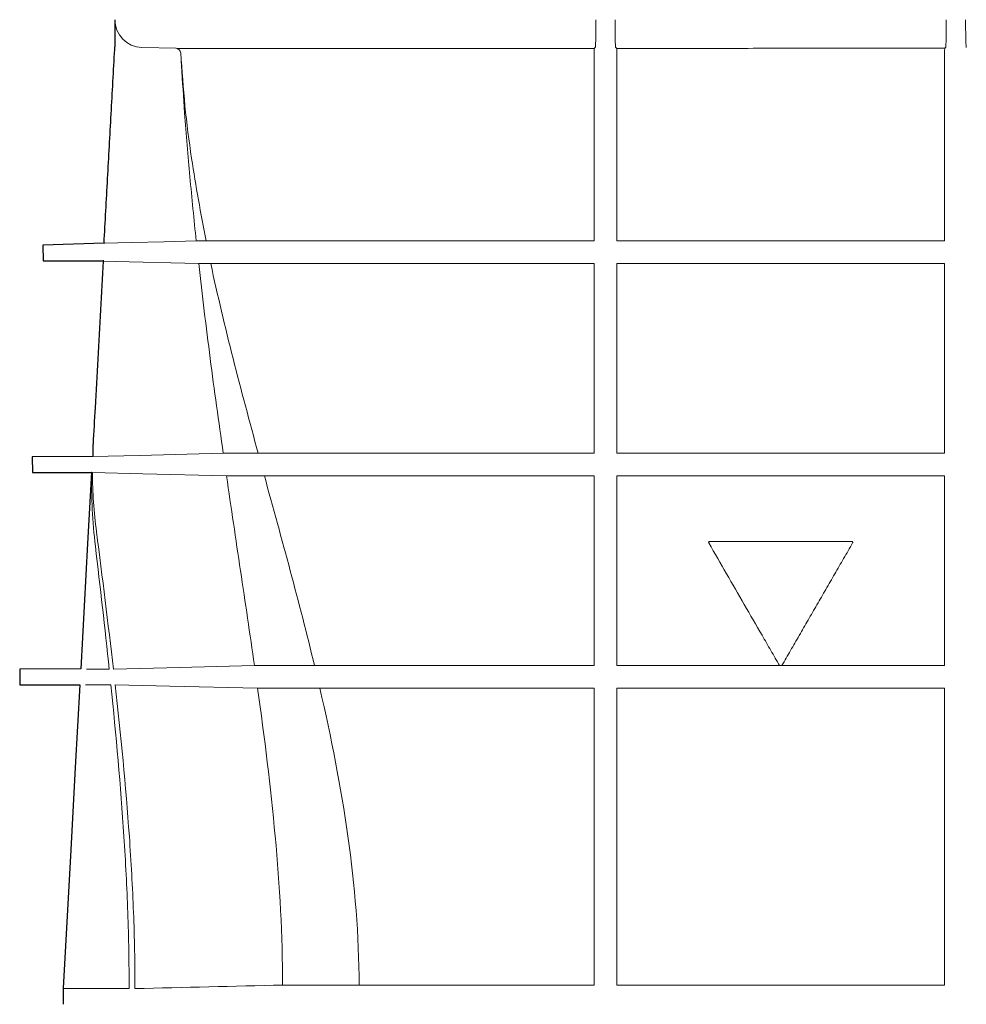
# Model space of a CAD drawing. Units: millimetres. Extents: x 6051 to 17549, y 1362 to 4134.
# Drawn here: x 8669 to 8857, y 2801 to 2996 of the extents above; entities that cross this region are included whole.
import ezdxf

# ---------------------------------------------------------------- set-up
doc = ezdxf.new("R2010")
doc.units = ezdxf.units.MM
doc.header["$LTSCALE"] = 10
doc.layers.add('DUENN-18', color=152, linetype='Continuous', lineweight=5)
doc.layers.add('SICHTBAR', color=7, linetype='Continuous', lineweight=25)

msp = doc.modelspace()

# ---------------------------------------------------------------- linework, layer by layer
msp.add_line((8684.017, 2909.843), (8683.974, 2912.306))
at = {"layer": 'DUENN-18'}
for p, q in [((8693.655, 2990.947), (8700.463, 2990.768)), ((8703.199, 2990.75), (8703.86, 2990.749)), ((8783.348, 2990.762), (8783.544, 2990.947)), ((8787.606, 2990.947), (8787.797, 2990.763)), ((8852.847, 2990.773), (8853.021, 2990.947)), ((8701.363, 2989.825), (8701.432, 2988.637)), ((8709.937, 2948.097), (8710.034, 2948.097)), ((8727.89, 2868.395), (8727.888, 2868.395)), ((8728.948, 2863.895), (8728.949, 2863.895))]:
    msp.add_line(p, q, dxfattribs=at)
at = {"layer": 'DUENN-18', "flags": 128}
for points in [[(8704.428, 2952.604), (8698.016, 2952.436), (8691.604, 2952.269), (8686.16, 2952.126)], [(8685.966, 2948.6), (8688.389, 2948.537), (8704.919, 2948.105)], [(8709.78, 2910.502), (8693.185, 2910.075), (8683.838, 2909.834)], [(8683.844, 2906.687), (8693.827, 2906.43), (8710.43, 2906.003)], [(8715.979, 2868.402), (8698.609, 2867.971), (8688.005, 2867.707)], [(8688.357, 2864.605), (8699.201, 2864.335), (8716.611, 2863.904)]]:
    msp.add_lwpolyline(points, dxfattribs=at)
at = {"layer": 'DUENN-18'}
for centre, radius, start, end in [((8693.799, 2996.445), 5.5, 180, 268.5), ((8700.365, 2989.771), 1, 3.16339, 88.5)]:
    msp.add_arc(centre, radius, start, end, dxfattribs=at)
for points, knots in [([(8783.687, 2996.445), (8783.687, 2996.263), (8783.687, 2996.079), (8783.687, 2995.717), (8783.685, 2995.36), (8783.683, 2995.01), (8783.681, 2994.664), (8783.679, 2994.492), (8783.674, 2993.991), (8783.669, 2993.677), (8783.659, 2993.084), (8783.653, 2992.805), (8783.639, 2992.307), (8783.632, 2992.084), (8783.616, 2991.69), (8783.608, 2991.523), (8783.591, 2991.251), (8783.582, 2991.145), (8783.563, 2990.997), (8783.553, 2990.956), (8783.544, 2990.947)], [0, 0, 0, 0, 0.0625, 0.0625, 0.125, 0.1875, 0.1875, 0.25, 0.25, 0.375, 0.375, 0.5, 0.5, 0.625, 0.625, 0.75, 0.75, 0.875, 0.875, 1, 1, 1, 1]), ([(8787.606, 2990.947), (8787.597, 2990.956), (8787.588, 2990.998), (8787.569, 2991.146), (8787.56, 2991.255), (8787.543, 2991.531), (8787.535, 2991.699), (8787.52, 2992.094), (8787.512, 2992.324), (8787.499, 2992.825), (8787.494, 2993.098), (8787.486, 2993.544), (8787.484, 2993.699), (8787.479, 2994.014), (8787.477, 2994.176), (8787.472, 2994.669), (8787.47, 2995.012), (8787.466, 2995.722), (8787.466, 2996.082), (8787.466, 2996.445)], [0, 0, 0, 0, 0.125, 0.125, 0.25, 0.25, 0.375, 0.375, 0.5, 0.5, 0.625, 0.625, 0.6875, 0.6875, 0.75, 0.75, 0.875, 0.875, 1, 1, 1, 1]), ([(8853.159, 2996.445), (8853.159, 2996.088), (8853.158, 2995.737), (8853.155, 2995.046), (8853.152, 2994.701), (8853.146, 2994.045), (8853.141, 2993.733), (8853.132, 2993.141), (8853.126, 2992.861), (8853.113, 2992.355), (8853.106, 2992.128), (8853.095, 2991.824), (8853.091, 2991.729), (8853.083, 2991.557), (8853.079, 2991.478), (8853.066, 2991.266), (8853.057, 2991.155), (8853.039, 2991), (8853.03, 2990.956), (8853.021, 2990.947)], [0, 0, 0, 0, 0.125, 0.125, 0.25, 0.25, 0.375, 0.375, 0.5, 0.5, 0.625, 0.625, 0.6875, 0.6875, 0.75, 0.75, 0.875, 0.875, 1, 1, 1, 1]), ([(8857.123, 2990.947), (8857.114, 2990.956), (8857.105, 2990.999), (8857.087, 2991.151), (8857.078, 2991.262), (8857.061, 2991.544), (8857.053, 2991.715), (8857.038, 2992.116), (8857.031, 2992.347), (8857.018, 2992.851), (8857.012, 2993.126), (8857.005, 2993.572), (8857.002, 2993.726), (8856.998, 2994.04), (8856.996, 2994.2), (8856.991, 2994.69), (8856.988, 2995.03), (8856.985, 2995.732), (8856.984, 2996.087), (8856.984, 2996.445)], [0, 0, 0, 0, 0.125, 0.125, 0.25, 0.25, 0.375, 0.375, 0.5, 0.5, 0.625, 0.625, 0.6875, 0.6875, 0.75, 0.75, 0.875, 0.875, 1, 1, 1, 1]), ([(8700.463, 2990.768), (8700.663, 2990.765), (8701.077, 2990.759), (8702.301, 2990.753), (8703.111, 2990.75), (8703.199, 2990.75)], [0, 0, 0, 0, 0.4530352, 0.9406649, 1, 1, 1, 1]), ([(8703.86, 2990.749), (8707.423, 2990.749), (8714.551, 2990.751), (8726.489, 2990.752), (8739.301, 2990.755), (8750.79, 2990.757), (8760.391, 2990.758), (8767.878, 2990.759), (8775.522, 2990.761), (8780.74, 2990.761), (8783.348, 2990.762)], [0, 0, 0, 0, 0.1616415, 0.3232827, 0.4896213, 0.6559595, 0.7416327, 0.8273061, 0.913653, 1, 1, 1, 1]), ([(8783.348, 2990.762), (8783.345, 2990.747), (8783.339, 2990.716), (8783.33, 2990.519), (8783.325, 2990.237), (8783.322, 2989.977), (8783.322, 2989.83), (8783.322, 2989.795)], [0, 0, 0, 0, 0.2407433, 0.4817461, 0.7146498, 0.9334024, 1, 1, 1, 1]), ([(8787.797, 2990.763), (8793.061, 2990.763), (8798.375, 2990.764), (8809.103, 2990.766), (8814.517, 2990.767), (8830.907, 2990.77), (8841.862, 2990.772), (8852.847, 2990.773)], [0, 0, 0, 0, 0.25, 0.25, 0.5, 0.5, 1, 1, 1, 1]), ([(8787.822, 2989.795), (8787.822, 2989.924), (8787.822, 2990.051), (8787.819, 2990.284), (8787.817, 2990.39), (8787.81, 2990.653), (8787.803, 2990.756), (8787.797, 2990.763)], [0, 0, 0, 0, 0.25, 0.25, 0.5, 0.5, 1, 1, 1, 1]), ([(8852.847, 2990.773), (8852.844, 2990.77), (8852.841, 2990.742), (8852.835, 2990.641), (8852.832, 2990.568), (8852.825, 2990.298), (8852.822, 2990.048), (8852.822, 2989.791)], [0, 0, 0, 0, 0.25, 0.25, 0.5, 0.5, 1, 1, 1, 1]), ([(8701.363, 2989.826), (8701.61, 2986.337), (8702.103, 2979.348), (8703.691, 2966.903), (8705.356, 2958.032), (8706.375, 2952.598)], [0, 0, 0, 0, 0.27869076, 0.55817712, 1, 1, 1, 1]), ([(8701.432, 2988.637), (8701.447, 2988.407), (8701.477, 2987.951), (8701.499, 2987.492), (8701.51, 2987.265)], [0, 0, 0, 0, 0.5030862, 1, 1, 1, 1]), ([(8783.322, 2989.795), (8783.322, 2986.912), (8783.322, 2980.831), (8783.322, 2968.405), (8783.322, 2958.919), (8783.322, 2952.602)], [0, 0, 0, 0, 0.2315603, 0.4883101, 1, 1, 1, 1]), ([(8787.822, 2952.602), (8787.822, 2958.766), (8787.822, 2964.949), (8787.822, 2977.353), (8787.822, 2983.567), (8787.822, 2989.795)], [0, 0, 0, 0, 0.5, 0.5, 1, 1, 1, 1]), ([(8701.529, 2987.266), (8701.718, 2984.156), (8702.165, 2976.815), (8703.135, 2965.258), (8703.997, 2956.822), (8704.428, 2952.604)], [0, 0, 0, 0, 0.268685, 0.6342906, 1, 1, 1, 1]), ([(8706.365, 2952.599), (8706.174, 2952.599), (8706.012, 2952.6), (8705.765, 2952.601), (8705.681, 2952.602), (8705.506, 2952.602), (8705.416, 2952.602), (8705.147, 2952.602), (8704.972, 2952.602), (8704.676, 2952.602), (8704.551, 2952.603), (8704.428, 2952.604)], [0, 0, 0, 0, 0.25, 0.25, 0.375, 0.375, 0.5, 0.5, 0.75, 0.75, 1, 1, 1, 1]), ([(8709.067, 2952.598), (8708.668, 2952.597), (8708.31, 2952.597), (8707.674, 2952.597), (8707.4, 2952.597), (8706.941, 2952.597), (8706.76, 2952.597), (8706.495, 2952.598), (8706.409, 2952.598), (8706.375, 2952.598)], [0, 0, 0, 0, 0.25, 0.25, 0.5, 0.5, 0.75, 0.75, 1, 1, 1, 1]), ([(8783.322, 2952.602), (8776.264, 2952.602), (8769.382, 2952.601), (8759.322, 2952.601), (8756.012, 2952.601), (8751.117, 2952.6), (8749.493, 2952.6), (8746.284, 2952.6), (8744.699, 2952.6), (8736.867, 2952.599), (8730.904, 2952.599), (8719.58, 2952.598), (8714.216, 2952.597), (8709.161, 2952.598)], [0, 0, 0, 0, 0.25, 0.25, 0.375, 0.375, 0.4375, 0.4375, 0.5, 0.5, 0.75, 0.75, 1, 1, 1, 1]), ([(8852.822, 2952.606), (8847.322, 2952.606), (8841.837, 2952.606), (8830.893, 2952.605), (8825.434, 2952.605), (8817.268, 2952.604), (8814.549, 2952.604), (8810.477, 2952.604), (8809.12, 2952.604), (8806.409, 2952.603), (8805.053, 2952.603), (8798.316, 2952.603), (8793.022, 2952.603), (8787.822, 2952.602)], [0, 0, 0, 0, 0.25, 0.25, 0.5, 0.5, 0.625, 0.625, 0.6875, 0.6875, 0.75, 0.75, 1, 1, 1, 1]), ([(8704.919, 2948.105), (8705.072, 2948.105), (8705.23, 2948.105), (8705.595, 2948.103), (8705.807, 2948.102), (8706.132, 2948.101), (8706.241, 2948.1), (8706.455, 2948.1), (8706.559, 2948.099), (8706.868, 2948.099), (8707.074, 2948.099), (8707.31, 2948.098)], [0, 0, 0, 0, 0.25, 0.25, 0.5, 0.5, 0.625, 0.625, 0.75, 0.75, 1, 1, 1, 1]), ([(8704.919, 2948.105), (8705.621, 2941.824), (8706.387, 2935.552), (8708.018, 2923.018), (8708.883, 2916.758), (8709.78, 2910.502)], [0, 0, 0, 0, 0.5, 0.5, 1, 1, 1, 1]), ([(8707.325, 2948.098), (8707.375, 2948.098), (8707.47, 2948.097), (8707.748, 2948.097), (8707.929, 2948.097), (8708.374, 2948.096), (8708.636, 2948.096), (8709.231, 2948.097), (8709.565, 2948.097), (8709.937, 2948.097)], [0, 0, 0, 0, 0.25, 0.25, 0.5, 0.5, 0.75, 0.75, 1, 1, 1, 1]), ([(8710.034, 2948.097), (8713.478, 2948.098), (8720.366, 2948.098), (8731.935, 2948.098), (8744.37, 2948.099), (8757.242, 2948.1), (8770.229, 2948.101), (8778.949, 2948.101), (8783.322, 2948.102)], [0, 0, 0, 0, 0.1691965, 0.3383935, 0.5125005, 0.6866069, 0.8428402, 1, 1, 1, 1]), ([(8783.322, 2948.102), (8783.322, 2941.791), (8783.322, 2935.505), (8783.322, 2922.973), (8783.322, 2916.73), (8783.322, 2910.498)], [0, 0, 0, 0, 0.5, 0.5, 1, 1, 1, 1]), ([(8787.822, 2948.102), (8792.375, 2948.102), (8801.508, 2948.103), (8813.927, 2948.104), (8824.804, 2948.104), (8834.081, 2948.105), (8843.432, 2948.106), (8849.689, 2948.106), (8852.822, 2948.106)], [0, 0, 0, 0, 0.2167711, 0.4348835, 0.5752488, 0.7159743, 0.8578007, 1, 1, 1, 1]), ([(8852.822, 2948.106), (8852.822, 2944.969), (8852.822, 2938.693), (8852.822, 2926.157), (8852.822, 2916.765), (8852.822, 2910.504)], [0, 0, 0, 0, 0.2500298, 0.5000581, 1, 1, 1, 1]), ([(8716.689, 2910.493), (8716.002, 2910.494), (8715.349, 2910.495), (8714.097, 2910.497), (8713.496, 2910.498), (8712.337, 2910.499), (8711.781, 2910.5), (8710.732, 2910.501), (8710.241, 2910.502), (8709.78, 2910.502)], [0, 0, 0, 0, 0.25, 0.25, 0.5, 0.5, 0.75, 0.75, 1, 1, 1, 1]), ([(8719.802, 2910.493), (8719.056, 2910.492), (8718.418, 2910.492), (8717.64, 2910.492), (8717.41, 2910.493), (8717.017, 2910.493), (8716.852, 2910.493), (8716.72, 2910.493)], [0, 0, 0, 0, 0.5, 0.5, 0.75, 0.75, 1, 1, 1, 1]), ([(8783.322, 2910.498), (8777.283, 2910.498), (8771.404, 2910.497), (8762.83, 2910.497), (8760.013, 2910.496), (8755.85, 2910.496), (8754.472, 2910.496), (8751.738, 2910.496), (8750.38, 2910.496), (8743.678, 2910.495), (8738.572, 2910.494), (8728.862, 2910.493), (8724.257, 2910.492), (8719.909, 2910.493)], [0, 0, 0, 0, 0.25, 0.25, 0.375, 0.375, 0.4375, 0.4375, 0.5, 0.5, 0.75, 0.75, 1, 1, 1, 1]), ([(8852.822, 2910.504), (8847.256, 2910.504), (8841.72, 2910.503), (8830.711, 2910.503), (8825.236, 2910.502), (8817.072, 2910.501), (8814.358, 2910.501), (8810.299, 2910.501), (8808.948, 2910.501), (8806.25, 2910.5), (8804.901, 2910.5), (8798.198, 2910.5), (8792.953, 2910.499), (8787.822, 2910.499)], [0, 0, 0, 0, 0.25, 0.25, 0.5, 0.5, 0.625, 0.625, 0.6875, 0.6875, 0.75, 0.75, 1, 1, 1, 1]), ([(8710.43, 2906.003), (8710.933, 2906.002), (8711.468, 2906.001), (8712.608, 2906), (8713.211, 2905.999), (8715.097, 2905.997), (8716.455, 2905.995), (8717.952, 2905.993)], [0, 0, 0, 0, 0.25, 0.25, 0.5, 0.5, 1, 1, 1, 1]), ([(8710.43, 2906.003), (8711.342, 2899.734), (8712.281, 2893.469), (8714.153, 2880.939), (8715.087, 2874.674), (8715.979, 2868.402)], [0, 0, 0, 0, 0.5, 0.5, 1, 1, 1, 1]), ([(8717.988, 2905.993), (8718.272, 2905.993), (8718.672, 2905.992), (8719.425, 2905.992), (8719.702, 2905.992), (8720.302, 2905.992), (8720.626, 2905.992), (8720.975, 2905.992)], [0, 0, 0, 0, 0.5, 0.5, 0.75, 0.75, 1, 1, 1, 1]), ([(8721.083, 2905.992), (8725.358, 2905.993), (8729.873, 2905.994), (8739.363, 2905.994), (8744.339, 2905.994), (8754.752, 2905.995), (8760.188, 2905.996), (8767.282, 2905.997), (8768.715, 2905.997), (8771.593, 2905.997), (8773.04, 2905.997), (8777.405, 2905.998), (8780.348, 2905.998), (8783.322, 2905.998)], [0, 0, 0, 0, 0.25, 0.25, 0.5, 0.5, 0.75, 0.75, 0.8125, 0.8125, 0.875, 0.875, 1, 1, 1, 1]), ([(8783.322, 2905.998), (8783.322, 2899.728), (8783.322, 2893.468), (8783.322, 2880.944), (8783.322, 2874.68), (8783.322, 2868.399)], [0, 0, 0, 0, 0.5, 0.5, 1, 1, 1, 1]), ([(8787.822, 2905.999), (8792.938, 2905.999), (8798.145, 2905.999), (8808.743, 2906), (8814.134, 2906.001), (8820.991, 2906.001), (8822.37, 2906.002), (8825.132, 2906.002), (8826.514, 2906.002), (8830.661, 2906.002), (8833.427, 2906.003), (8841.731, 2906.003), (8847.273, 2906.004), (8852.822, 2906.005)], [0, 0, 0, 0, 0.25, 0.25, 0.5, 0.5, 0.5625, 0.5625, 0.625, 0.625, 0.75, 0.75, 1, 1, 1, 1]), ([(8787.822, 2868.399), (8787.822, 2874.68), (8787.822, 2880.944), (8787.822, 2893.469), (8787.822, 2899.729), (8787.822, 2905.999)], [0, 0, 0, 0, 0.5, 0.5, 1, 1, 1, 1]), ([(8806.235, 2893.008), (8806.226, 2893.008), (8806.209, 2893.007), (8806.175, 2893), (8806.136, 2892.984), (8806.101, 2892.959), (8806.078, 2892.933), (8806.058, 2892.905), (8806.041, 2892.865), (8806.034, 2892.821), (8806.036, 2892.785), (8806.041, 2892.758), (8806.049, 2892.732), (8806.057, 2892.716), (8806.062, 2892.708)], [0, 0, 0, 0, 0.0623341, 0.1251755, 0.2499822, 0.3748243, 0.4374496, 0.5000412, 0.6248002, 0.7494513, 0.8121357, 0.8745769, 0.9373348, 1, 1, 1, 1]), ([(8834.41, 2893.008), (8834.071, 2893.008), (8833.335, 2893.008), (8832.141, 2893.008), (8830.441, 2893.008), (8828.795, 2893.008), (8826.367, 2893.008), (8823.659, 2893.008), (8820.179, 2893.008), (8816.72, 2893.008), (8813.721, 2893.008), (8810.185, 2893.008), (8807.88, 2893.008), (8806.235, 2893.008)], [0, 0, 0, 0, 0.035408, 0.0771354, 0.1251831, 0.2138953, 0.2502103, 0.381089, 0.5000022, 0.6194765, 0.749794, 0.8214505, 1, 1, 1, 1]), ([(8834.583, 2892.708), (8834.587, 2892.716), (8834.595, 2892.731), (8834.606, 2892.764), (8834.612, 2892.807), (8834.606, 2892.851), (8834.595, 2892.884), (8834.584, 2892.908), (8834.569, 2892.93), (8834.552, 2892.95), (8834.532, 2892.967), (8834.503, 2892.987), (8834.47, 2893), (8834.436, 2893.007), (8834.418, 2893.008), (8834.41, 2893.008)], [0, 0, 0, 0, 0.0625346, 0.125127, 0.2498299, 0.3744974, 0.437144, 0.4995562, 0.5621126, 0.6247276, 0.6871288, 0.7497952, 0.8745421, 0.9370741, 1, 1, 1, 1]), ([(8806.062, 2892.708), (8807.236, 2890.675), (8809.584, 2886.608), (8813.106, 2880.508), (8816.034, 2875.437), (8818.365, 2871.399), (8819.522, 2869.394), (8820.099, 2868.394)], [0, 0, 0, 0, 0.2508864, 0.5017716, 0.7526564, 0.8766362, 1, 1, 1, 1]), ([(8820.545, 2868.394), (8820.833, 2868.893), (8821.408, 2869.888), (8822.271, 2871.383), (8823.133, 2872.877), (8824.292, 2874.885), (8825.75, 2877.41), (8827.508, 2880.455), (8829.271, 2883.508), (8831.036, 2886.565), (8832.807, 2889.632), (8833.99, 2891.681), (8834.583, 2892.708)], [0, 0, 0, 0, 0.0619792, 0.1238644, 0.185656, 0.2473542, 0.3727998, 0.4982097, 0.6234842, 0.7490632, 0.8742056, 1, 1, 1, 1]), ([(8727.888, 2868.395), (8726.715, 2868.396), (8725.581, 2868.396), (8723.412, 2868.397), (8722.378, 2868.398), (8720.404, 2868.399), (8719.463, 2868.4), (8717.66, 2868.401), (8716.798, 2868.402), (8715.979, 2868.402)], [0, 0, 0, 0, 0.25, 0.25, 0.5, 0.5, 0.75, 0.75, 1, 1, 1, 1]), ([(8731.425, 2868.395), (8730.727, 2868.395), (8730.084, 2868.395), (8728.904, 2868.395), (8728.369, 2868.395), (8727.89, 2868.395)], [0, 0, 0, 0, 0.5, 0.5, 1, 1, 1, 1]), ([(8783.322, 2868.399), (8778.394, 2868.399), (8773.602, 2868.398), (8764.294, 2868.398), (8759.777, 2868.397), (8754.31, 2868.397), (8753.227, 2868.397), (8751.087, 2868.396), (8750.03, 2868.396), (8746.894, 2868.396), (8744.854, 2868.395), (8738.879, 2868.395), (8735.092, 2868.395), (8731.504, 2868.395)], [0, 0, 0, 0, 0.25, 0.25, 0.5, 0.5, 0.5625, 0.5625, 0.625, 0.625, 0.75, 0.75, 1, 1, 1, 1]), ([(8820.095, 2868.402), (8817.322, 2868.402), (8814.562, 2868.402), (8810.443, 2868.401), (8809.073, 2868.401), (8806.341, 2868.401), (8804.977, 2868.401), (8798.21, 2868.4), (8792.944, 2868.4), (8787.822, 2868.399)], [0, 0, 0, 0, 0.25, 0.25, 0.375, 0.375, 0.5, 0.5, 1, 1, 1, 1]), ([(8852.822, 2868.405), (8847.347, 2868.405), (8841.92, 2868.404), (8831.163, 2868.403), (8825.832, 2868.403), (8820.55, 2868.402)], [0, 0, 0, 0, 0.5, 0.5, 1, 1, 1, 1]), ([(8691.123, 2804.367), (8691.123, 2806.883), (8691.102, 2809.398), (8691.012, 2814.428), (8690.944, 2816.943), (8690.679, 2824.485), (8690.42, 2829.509), (8689.449, 2844.572), (8688.545, 2854.595), (8687.511, 2864.604)], [0, 0, 0, 0, 0.125, 0.125, 0.25, 0.25, 0.5, 0.5, 1, 1, 1, 1]), ([(8688.357, 2864.605), (8689.479, 2854.601), (8690.464, 2844.581), (8691.523, 2829.517), (8691.805, 2824.492), (8692.095, 2816.947), (8692.169, 2814.432), (8692.268, 2809.4), (8692.291, 2806.884), (8692.291, 2804.367)], [0, 0, 0, 0, 0.5, 0.5, 0.75, 0.75, 0.875, 0.875, 1, 1, 1, 1]), ([(8716.611, 2863.904), (8717.964, 2854.145), (8719.191, 2844.368), (8720.984, 2824.745), (8721.541, 2814.916), (8721.555, 2805.061)], [0, 0, 0, 0, 0.5, 0.5, 1, 1, 1, 1]), ([(8716.611, 2863.904), (8717.461, 2863.903), (8718.355, 2863.902), (8720.224, 2863.901), (8721.199, 2863.901), (8723.244, 2863.9), (8724.315, 2863.899), (8726.561, 2863.897), (8727.734, 2863.896), (8728.948, 2863.895)], [0, 0, 0, 0, 0.25, 0.25, 0.5, 0.5, 0.75, 0.75, 1, 1, 1, 1]), ([(8728.949, 2863.895), (8729.439, 2863.895), (8729.977, 2863.895), (8731.145, 2863.895), (8731.774, 2863.895), (8732.451, 2863.895)], [0, 0, 0, 0, 0.5, 0.5, 1, 1, 1, 1]), ([(8732.529, 2863.895), (8736.056, 2863.896), (8739.765, 2863.896), (8747.535, 2863.897), (8751.595, 2863.897), (8760.066, 2863.897), (8764.477, 2863.897), (8771.36, 2863.898), (8773.699, 2863.898), (8777.276, 2863.899), (8778.477, 2863.899), (8780.89, 2863.899), (8782.103, 2863.899), (8783.322, 2863.899)], [0, 0, 0, 0, 0.25, 0.25, 0.5, 0.5, 0.75, 0.75, 0.875, 0.875, 0.9375, 0.9375, 1, 1, 1, 1]), ([(8783.322, 2863.899), (8783.322, 2859.058), (8783.322, 2854.206), (8783.322, 2844.463), (8783.322, 2839.576), (8783.322, 2824.85), (8783.322, 2814.988), (8783.322, 2805.061)], [0, 0, 0, 0, 0.25, 0.25, 0.5, 0.5, 1, 1, 1, 1]), ([(8787.822, 2863.9), (8792.859, 2863.9), (8798.001, 2863.9), (8808.491, 2863.901), (8813.839, 2863.902), (8822.02, 2863.902), (8824.773, 2863.903), (8828.942, 2863.903), (8830.34, 2863.903), (8833.142, 2863.903), (8834.544, 2863.904), (8841.558, 2863.904), (8847.183, 2863.905), (8852.822, 2863.905)], [0, 0, 0, 0, 0.25, 0.25, 0.5, 0.5, 0.625, 0.625, 0.6875, 0.6875, 0.75, 0.75, 1, 1, 1, 1]), ([(8787.822, 2805.061), (8787.822, 2810.015), (8787.822, 2814.962), (8787.822, 2824.84), (8787.822, 2829.762), (8787.822, 2839.577), (8787.822, 2844.462), (8787.822, 2854.201), (8787.822, 2859.055), (8787.822, 2863.9)], [0, 0, 0, 0, 0.25, 0.25, 0.5, 0.5, 0.75, 0.75, 1, 1, 1, 1]), ([(8852.822, 2863.905), (8852.822, 2854.123), (8852.822, 2844.329), (8852.822, 2824.709), (8852.822, 2814.891), (8852.822, 2805.061)], [0, 0, 0, 0, 0.5, 0.5, 1, 1, 1, 1]), ([(8721.555, 2805.061), (8723.707, 2805.061), (8726.048, 2805.061), (8731.104, 2805.061), (8733.818, 2805.061), (8736.724, 2805.061)], [0, 0, 0, 0, 0.5, 0.5, 1, 1, 1, 1]), ([(8740.623, 2805.061), (8743.624, 2805.061), (8746.767, 2805.061), (8753.332, 2805.061), (8756.753, 2805.061), (8763.869, 2805.061), (8767.565, 2805.061), (8775.233, 2805.061), (8779.206, 2805.061), (8783.322, 2805.061)], [0, 0, 0, 0, 0.25, 0.25, 0.5, 0.5, 0.75, 0.75, 1, 1, 1, 1]), ([(8787.822, 2805.061), (8792.799, 2805.061), (8797.893, 2805.061), (8808.309, 2805.061), (8813.631, 2805.061), (8824.503, 2805.061), (8830.054, 2805.061), (8837.141, 2805.061), (8838.564, 2805.061), (8841.408, 2805.061), (8842.832, 2805.061), (8847.107, 2805.061), (8849.962, 2805.061), (8852.822, 2805.061)], [0, 0, 0, 0, 0.25, 0.25, 0.5, 0.5, 0.75, 0.75, 0.8125, 0.8125, 0.875, 0.875, 1, 1, 1, 1]), ([(8691.123, 2804.367), (8689.013, 2804.367), (8687.16, 2804.367), (8683.959, 2804.367), (8682.61, 2804.367), (8680.419, 2804.367), (8679.577, 2804.367), (8678.852, 2804.367), (8678.723, 2804.367), (8678.499, 2804.367), (8678.404, 2804.367), (8678.168, 2804.367), (8678.077, 2804.367), (8678.054, 2804.367)], [0, 0, 0, 0, 0.25, 0.25, 0.5, 0.5, 0.75, 0.75, 0.8125, 0.8125, 0.875, 0.875, 1, 1, 1, 1])]:
    msp.add_open_spline(points, degree=3, knots=knots, dxfattribs=at)
for points in [[(8852.822, 2989.791), (8852.822, 2977.381), (8852.822, 2964.983), (8852.822, 2952.606)], [(8706.375, 2952.598), (8706.372, 2952.598), (8706.368, 2952.598), (8706.365, 2952.599)], [(8709.161, 2952.598), (8709.13, 2952.598), (8709.098, 2952.598), (8709.067, 2952.598)], [(8707.31, 2948.098), (8709.998, 2935.536), (8713.305, 2923.011), (8716.72, 2910.493)], [(8707.31, 2948.098), (8707.314, 2948.098), (8707.319, 2948.098), (8707.325, 2948.098)], [(8787.822, 2910.499), (8787.822, 2922.968), (8787.822, 2935.487), (8787.822, 2948.102)], [(8716.72, 2910.493), (8716.71, 2910.493), (8716.699, 2910.493), (8716.689, 2910.493)], [(8719.909, 2910.493), (8719.873, 2910.493), (8719.838, 2910.493), (8719.802, 2910.493)], [(8684.433, 2892.076), (8683.862, 2896.927), (8683.595, 2901.793), (8683.71, 2906.678)], [(8683.844, 2906.687), (8683.875, 2902.742), (8684.158, 2898.814), (8684.659, 2894.901)], [(8717.952, 2905.993), (8717.963, 2905.993), (8717.975, 2905.993), (8717.988, 2905.993)], [(8717.952, 2905.993), (8721.388, 2893.467), (8724.871, 2880.945), (8727.888, 2868.395)], [(8720.975, 2905.992), (8721.011, 2905.992), (8721.046, 2905.992), (8721.083, 2905.992)], [(8852.822, 2906.005), (8852.822, 2893.473), (8852.822, 2880.948), (8852.822, 2868.405)], [(8688.005, 2867.707), (8686.962, 2876.781), (8685.818, 2885.842), (8684.659, 2894.901)], [(8687.187, 2867.709), (8686.327, 2875.838), (8685.39, 2883.958), (8684.433, 2892.076)], [(8682.684, 2867.714), (8683.943, 2867.713), (8685.445, 2867.711), (8687.187, 2867.709)], [(8731.504, 2868.395), (8731.477, 2868.395), (8731.451, 2868.395), (8731.425, 2868.395)], [(8820.099, 2868.394), (8820.248, 2868.394), (8820.396, 2868.394), (8820.545, 2868.394)], [(8687.511, 2864.604), (8685.527, 2864.604), (8683.845, 2864.603), (8682.469, 2864.604)], [(8728.949, 2863.895), (8733.451, 2844.395), (8736.683, 2824.821), (8736.724, 2805.061)], [(8732.451, 2863.895), (8732.477, 2863.895), (8732.503, 2863.895), (8732.529, 2863.895)], [(8721.555, 2805.061), (8711.8, 2804.833), (8702.046, 2804.602), (8692.291, 2804.367)], [(8736.724, 2805.061), (8737.991, 2805.061), (8739.291, 2805.061), (8740.623, 2805.061)]]:
    msp.add_open_spline(points, degree=3, dxfattribs=at)
at = {"layer": 'SICHTBAR'}
for p, q in [((8688.299, 2996.445), (8688.299, 2991.087)), ((8686.16, 2952.126), (8674.044, 2951.767)), ((8674.044, 2951.767), (8674.085, 2948.652)), ((8686.16, 2952.126), (8686.157, 2952.072)), ((8686.157, 2952.072), (8686.208, 2952.069)), ((8674.085, 2948.652), (8685.969, 2948.652)), ((8685.969, 2948.652), (8685.966, 2948.6)), ((8686.093, 2948.655), (8685.969, 2948.652)), ((8684.017, 2909.843), (8671.919, 2909.802)), ((8671.919, 2909.802), (8671.96, 2906.687)), ((8671.96, 2906.687), (8683.844, 2906.687)), ((8681.527, 2867.738), (8669.429, 2867.697)), ((8669.429, 2867.697), (8669.47, 2864.582)), ((8669.47, 2864.582), (8681.354, 2864.582)), ((8678.054, 2804.367), (8678.048, 2801.253)), ((8678.054, 2804.478), (8678.054, 2804.367))]:
    msp.add_line(p, q, dxfattribs=at)
at = {"layer": 'SICHTBAR', "flags": 128}
for points in [[(8683.664, 2906.668), (8682.891, 2892.584), (8682.211, 2880.197), (8681.527, 2867.738)], [(8681.354, 2864.582), (8680.454, 2848.192), (8679.558, 2831.869), (8678.054, 2804.478)]]:
    msp.add_lwpolyline(points, dxfattribs=at)
at = {"layer": 'SICHTBAR'}
for points, knots in [([(8686.16, 2952.126), (8686.394, 2956.397), (8686.629, 2960.669), (8686.863, 2964.94), (8687.098, 2969.211), (8687.332, 2973.482), (8687.567, 2977.753), (8687.801, 2982.024), (8688.036, 2986.295), (8688.27, 2990.566), (8688.28, 2990.74), (8688.289, 2990.913), (8688.299, 2991.087)], [0.152003477, 0.152003477, 0.152003477, 0.152003477, 0.164836125, 0.164836125, 0.164836125, 0.177668784, 0.177668784, 0.177668784, 0.190501444, 0.190501444, 0.190501444, 0.191023027, 0.191023027, 0.191023027, 0.191023027]), ([(8685.966, 2948.6), (8685.789, 2945.37), (8685.612, 2942.139), (8685.434, 2938.909), (8685.257, 2935.678), (8685.079, 2932.448), (8684.902, 2929.217), (8684.725, 2925.987), (8684.547, 2922.756), (8684.37, 2919.526), (8684.238, 2917.119), (8684.106, 2914.713), (8683.974, 2912.306)], [0, 0, 0, 0, 0.009706228, 0.009706228, 0.009706228, 0.019412456, 0.019412456, 0.019412456, 0.029118686, 0.029118686, 0.029118686, 0.036349269, 0.036349269, 0.036349269, 0.036349269])]:
    msp.add_open_spline(points, degree=3, knots=knots, dxfattribs=at)
msp.add_open_spline([(8683.71, 2906.678), (8683.68, 2906.675), (8683.664, 2906.672), (8683.664, 2906.668)], degree=3, dxfattribs=at)

doc.saveas('drawing.dxf')
